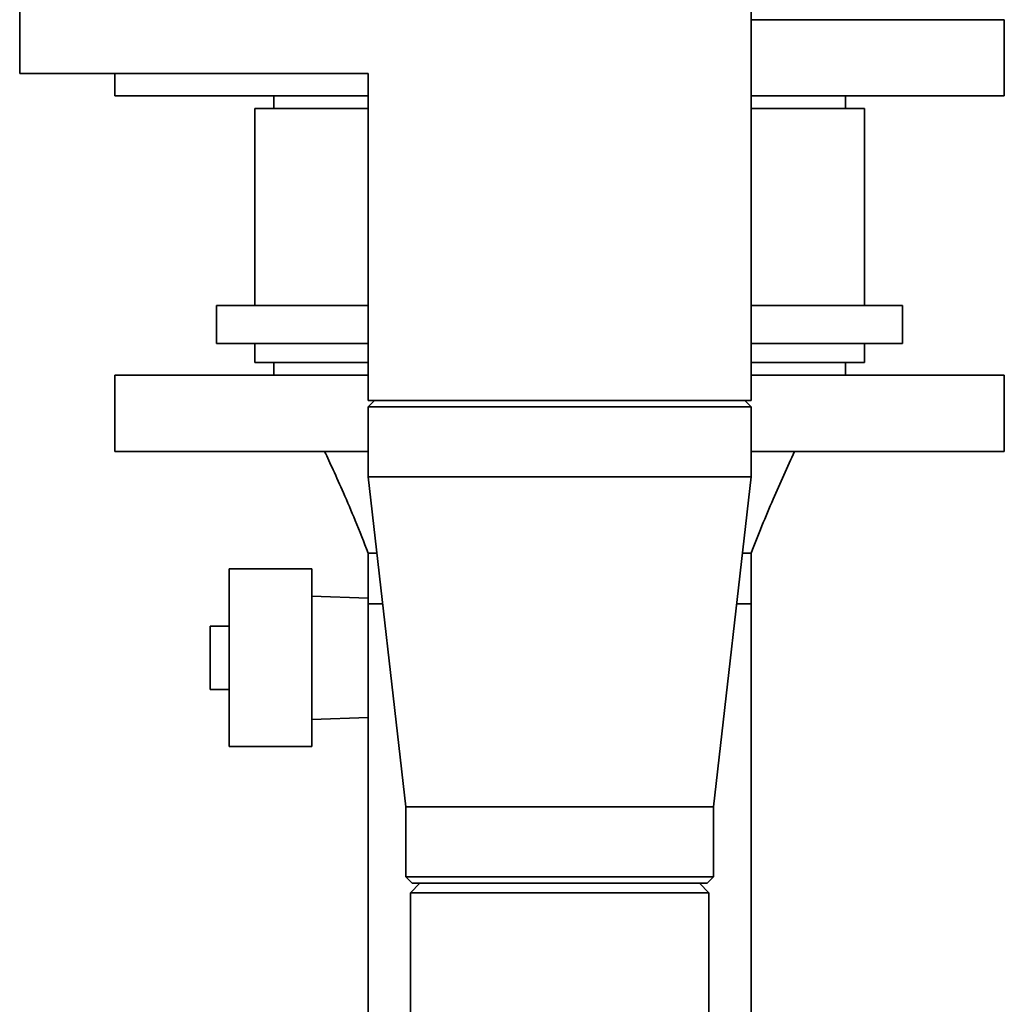
# Paper-space layout 'Blatt1' of a CAD drawing. Units: millimetres. Extents: x 0 to 11880, y 0 to 8400.
# Drawn here: x 2900 to 3055, y 6433 to 6589 of the extents above; entities that cross this region are included whole.
import ezdxf

# ---------------------------------------------------------------- set-up
doc = ezdxf.new("R2010")
doc.units = ezdxf.units.MM
doc.header["$LTSCALE"] = 20

psp = doc.layouts.new('Blatt1')

# ---------------------------------------------------------------- linework, layer by layer
at = {"color": 7, "linetype": 'Continuous', "lineweight": 35}
for p, q in [((3014.76, 6528.54), (3014.76, 6993.54)), ((2899.61, 6593.54), (2899.61, 6580.04)), ((3014.76, 6588.54), (3054.61, 6588.54)), ((3054.61, 6576.54), (3054.61, 6588.54)), ((2899.61, 6580.04), (2954.46, 6580.04)), ((2914.61, 6580.04), (2914.61, 6576.54)), ((2954.46, 6580.04), (2954.46, 6528.54)), ((2914.61, 6576.54), (2954.46, 6576.54)), ((2939.61, 6576.54), (2939.61, 6574.54)), ((3014.76, 6576.54), (3054.61, 6576.54)), ((3029.61, 6574.54), (3029.61, 6576.54)), ((2936.61, 6574.54), (2936.61, 6543.54)), ((2954.46, 6574.54), (2936.61, 6574.54)), ((3032.61, 6574.54), (3014.76, 6574.54)), ((3032.61, 6543.54), (3032.61, 6574.54)), ((2930.61, 6543.54), (2930.61, 6537.54)), ((2954.46, 6543.54), (2930.61, 6543.54)), ((3038.61, 6543.54), (3014.76, 6543.54)), ((3038.61, 6537.54), (3038.61, 6543.54)), ((2954.46, 6537.54), (2930.61, 6537.54)), ((2936.61, 6537.54), (2936.61, 6534.54)), ((3038.61, 6537.54), (3014.76, 6537.54)), ((3032.61, 6534.54), (3032.61, 6537.54)), ((2954.46, 6534.54), (2936.61, 6534.54)), ((2939.61, 6534.54), (2939.61, 6532.54)), ((3032.61, 6534.54), (3014.76, 6534.54)), ((3029.61, 6532.54), (3029.61, 6534.54)), ((2914.61, 6532.54), (2914.61, 6520.54)), ((2954.46, 6532.54), (2914.61, 6532.54)), ((3054.61, 6532.54), (3014.76, 6532.54)), ((3054.61, 6520.54), (3054.61, 6532.54)), ((2955.46, 6528.54), (2954.46, 6527.54)), ((2984.61, 6528.54), (2954.46, 6528.54)), ((2954.46, 6527.54), (2954.46, 6516.54)), ((2984.61, 6527.54), (2954.46, 6527.54)), ((3014.76, 6528.54), (2984.61, 6528.54)), ((3014.76, 6527.54), (2984.61, 6527.54)), ((3014.76, 6527.54), (3013.76, 6528.54)), ((3014.76, 6516.54), (3014.76, 6527.54)), ((2954.46, 6520.54), (2914.61, 6520.54)), ((3054.61, 6520.54), (3014.76, 6520.54)), ((2954.46, 6516.54), (2960.41, 6464.54)), ((2984.61, 6516.54), (2954.46, 6516.54)), ((3014.76, 6516.54), (2984.61, 6516.54)), ((3008.81, 6464.54), (3014.76, 6516.54)), ((2954.46, 6504.54), (2954.46, 6496.54)), ((3014.76, 6496.54), (3014.76, 6504.54)), ((2945.61, 6502.04), (2932.61, 6502.04)), ((2932.61, 6502.04), (2932.61, 6474.04)), ((2945.61, 6474.04), (2945.61, 6502.04)), ((2954.46, 6497.43), (2945.61, 6497.74)), ((2954.46, 6496.54), (2954.46, 6426.77)), ((2956.75, 6496.54), (2954.46, 6496.54)), ((3014.76, 6496.54), (3012.47, 6496.54)), ((3014.76, 6426.78), (3014.76, 6496.54)), ((2932.61, 6493.04), (2929.61, 6493.04)), ((2929.61, 6493.04), (2929.61, 6483.04)), ((2929.61, 6483.04), (2932.61, 6483.04)), ((2945.61, 6478.34), (2954.46, 6478.65)), ((2932.61, 6474.04), (2945.61, 6474.04)), ((2960.41, 6464.54), (2960.41, 6453.54)), ((2984.61, 6464.54), (2960.41, 6464.54)), ((3008.81, 6464.54), (2984.61, 6464.54)), ((3008.81, 6453.54), (3008.81, 6464.54)), ((2960.41, 6453.54), (2961.41, 6452.54)), ((2960.41, 6453.54), (3008.81, 6453.54)), ((3007.81, 6452.54), (3008.81, 6453.54)), ((2962.61, 6452.54), (2961.11, 6451.04)), ((3007.81, 6452.54), (2961.41, 6452.54)), ((3008.11, 6451.04), (3006.61, 6452.54)), ((2961.11, 6451.04), (2961.11, 6427.86)), ((3008.11, 6451.04), (2961.11, 6451.04)), ((3008.11, 6427.87), (3008.11, 6451.04))]:
    psp.add_line(p, q, dxfattribs=at)
for points, knots in [([(2947.61, 6520.54), (2948.06, 6519.58), (2949.06, 6517.42), (2950.68, 6513.8), (2952.55, 6509.44), (2953.8, 6506.25), (2954.46, 6504.54)], [0, 0, 0, 0, 0.18188, 0.409946, 0.683146, 1, 1, 1, 1]), ([(3014.76, 6504.54), (3015.89, 6507.38), (3018.02, 6512.78), (3020.46, 6518.05), (3021.61, 6520.54)], [0, 0, 0, 0, 0.527421, 1, 1, 1, 1]), ([(2955.83, 6504.54), (2955.54, 6504.54), (2954.64, 6504.54), (2954.55, 6504.54), (2954.49, 6504.54)], [0, 0, 0, 0, 0.325641, 1, 1, 1, 1]), ([(3014.76, 6504.54), (3014.7, 6504.54), (3014.6, 6504.54), (3013.68, 6504.54), (3013.39, 6504.54)], [0, 0, 0, 0, 0.683696, 1, 1, 1, 1])]:
    psp.add_open_spline(points, degree=3, knots=knots, dxfattribs=at)

doc.saveas('drawing.dxf')
